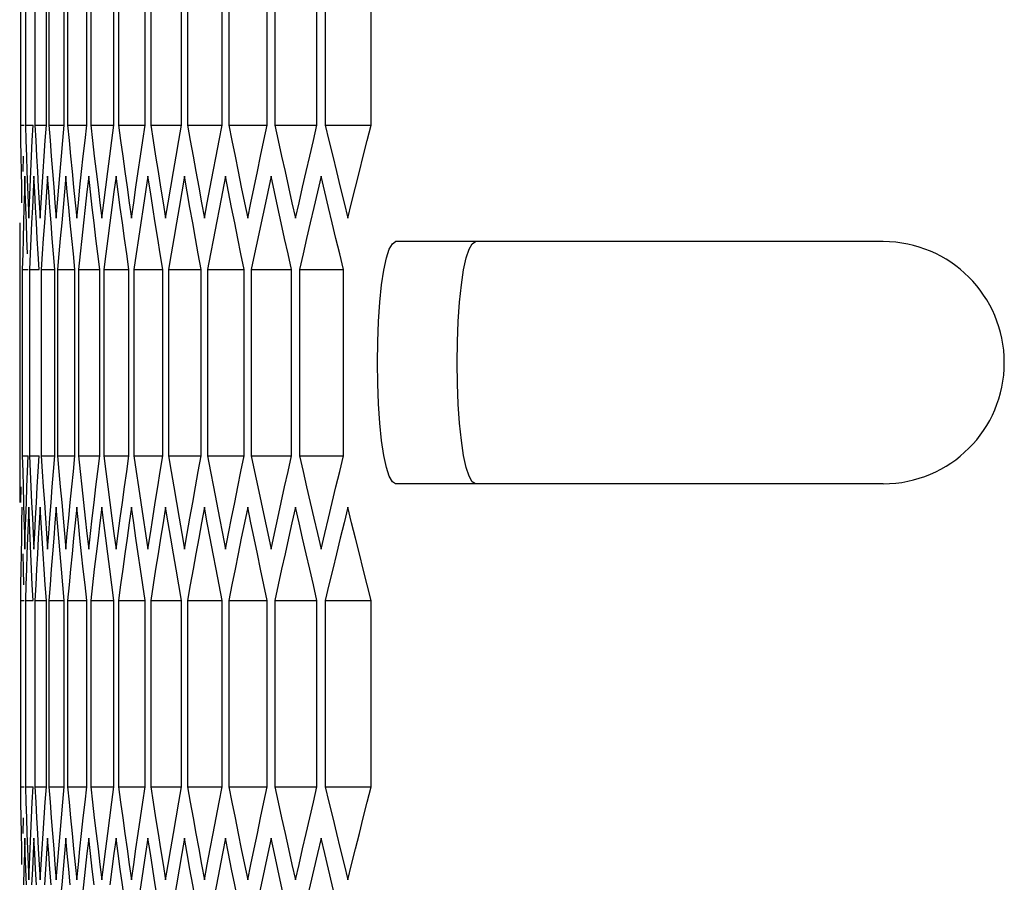
# Model space of a CAD drawing. Units: millimetres. Extents: x -301 to 1093, y -441 to 708.
# Drawn here: x -299 to -275, y 251 to 272 of the extents above; entities that cross this region are included whole.
import ezdxf

# ---------------------------------------------------------------- set-up
doc = ezdxf.new("R2010")
doc.units = ezdxf.units.MM
doc.header["$LTSCALE"] = 23.1
doc.layers.get('0').update_dxf_attribs({"linetype": 'CONTINUOUS'})

msp = doc.modelspace()

# ---------------------------------------------------------------- linework, layer by layer
at = {"color": 7, "linetype": 'Continuous'}
for p, q in [((-299.266, 273.897), (-299.266, 269.278)), ((-299.144, 273.897), (-299.144, 269.278)), ((-298.909, 273.897), (-298.909, 269.278)), ((-298.623, 269.278), (-298.623, 273.897)), ((-298.561, 273.897), (-298.561, 269.278)), ((-298.179, 269.278), (-298.179, 273.897)), ((-298.099, 273.897), (-298.099, 269.278)), ((-297.623, 269.278), (-297.623, 273.897)), ((-297.524, 273.897), (-297.524, 269.278)), ((-296.953, 269.278), (-296.953, 273.897)), ((-296.837, 273.897), (-296.837, 269.278)), ((-296.17, 269.278), (-296.17, 273.897)), ((-296.037, 273.897), (-296.037, 269.278)), ((-295.275, 269.278), (-295.275, 273.897)), ((-295.123, 273.897), (-295.123, 269.278)), ((-294.267, 269.278), (-294.267, 273.897)), ((-294.098, 273.897), (-294.098, 269.278)), ((-293.147, 269.278), (-293.147, 273.897)), ((-292.96, 273.897), (-292.96, 269.278)), ((-291.914, 269.278), (-291.914, 273.897)), ((-291.709, 273.897), (-291.709, 269.278)), ((-290.569, 269.278), (-290.569, 273.897)), ((-299.266, 269.278), (-299.262, 268.893)), ((-299.266, 269.278), (-299.171, 269.278)), ((-299.144, 269.278), (-299.132, 268.893)), ((-299.144, 269.278), (-298.954, 269.278)), ((-298.909, 269.278), (-298.888, 268.893)), ((-298.909, 269.278), (-298.623, 269.278)), ((-298.561, 269.278), (-298.532, 268.893)), ((-298.561, 269.278), (-298.179, 269.278)), ((-298.099, 269.278), (-298.062, 268.893)), ((-298.099, 269.278), (-297.623, 269.278)), ((-297.524, 269.278), (-297.48, 268.893)), ((-297.524, 269.278), (-296.953, 269.278)), ((-296.837, 269.278), (-296.17, 269.278)), ((-296.037, 269.278), (-295.275, 269.278)), ((-295.123, 269.278), (-294.267, 269.278)), ((-294.098, 269.278), (-293.147, 269.278)), ((-292.96, 269.278), (-291.914, 269.278)), ((-291.709, 269.278), (-290.569, 269.278)), ((-299.203, 268.123), (-299.193, 268.508)), ((-299.009, 268.123), (-298.991, 268.508)), ((-298.702, 268.123), (-298.676, 268.508)), ((-298.282, 268.123), (-298.249, 268.508)), ((-297.749, 268.123), (-297.708, 268.508)), ((-297.103, 268.123), (-297.054, 268.508)), ((-299.146, 267.621), (-299.158, 268.006)), ((-298.932, 268.006), (-298.951, 267.621)), ((-298.912, 267.621), (-298.932, 268.006)), ((-298.564, 267.621), (-298.592, 268.006)), ((-298.104, 267.621), (-298.14, 268.006)), ((-297.53, 267.621), (-297.574, 268.006)), ((-296.843, 267.621), (-296.895, 268.006)), ((-296.044, 267.621), (-296.104, 268.006)), ((-295.2, 268.006), (-295.267, 267.621)), ((-295.132, 267.621), (-295.2, 268.006)), ((-294.183, 268.006), (-294.258, 267.621)), ((-294.107, 267.621), (-294.183, 268.006)), ((-292.97, 267.621), (-293.054, 268.006)), ((-299.075, 267.353), (-299.059, 266.969)), ((-298.8, 267.353), (-298.776, 266.969)), ((-298.412, 267.353), (-298.38, 266.969)), ((-297.91, 267.353), (-297.871, 266.969)), ((-297.296, 267.353), (-297.249, 266.969)), ((-296.569, 267.353), (-296.514, 266.969)), ((-295.729, 267.353), (-295.666, 266.969)), ((-294.776, 267.353), (-294.705, 266.969)), ((-293.711, 267.353), (-293.632, 266.969)), ((-292.534, 267.353), (-292.447, 266.969)), ((-291.244, 267.353), (-291.149, 266.969)), ((-299.281, 266.851), (-299.283, 266.467)), ((-299.191, 266.851), (-299.201, 266.467)), ((-298.989, 266.851), (-299.007, 266.467)), ((-298.673, 266.851), (-298.699, 266.467)), ((-297.048, 266.851), (-297.097, 266.467)), ((-299.283, 266.467), (-299.284, 266.082)), ((-298.278, 266.467), (-298.311, 266.082)), ((-297.744, 266.467), (-297.785, 266.082)), ((-297.097, 266.467), (-297.146, 266.082)), ((-289.55, 266.387), (-289.964, 266.387)), ((-277.872, 266.387), (-289.549, 266.387)), ((-299.284, 266.082), (-299.285, 265.697)), ((-298.803, 265.697), (-298.825, 266.082)), ((-298.415, 265.697), (-298.446, 266.082)), ((-298.311, 266.082), (-298.344, 265.697)), ((-297.785, 266.082), (-297.826, 265.697)), ((-297.146, 266.082), (-297.195, 265.697)), ((-299.285, 265.697), (-299.285, 261.078)), ((-299.22, 265.697), (-299.22, 261.078)), ((-299.22, 265.697), (-299.077, 265.697)), ((-299.041, 265.697), (-299.041, 261.078)), ((-299.041, 265.697), (-298.803, 265.697)), ((-298.749, 265.697), (-298.749, 261.078)), ((-298.749, 265.697), (-298.415, 265.697)), ((-298.415, 261.078), (-298.415, 265.697)), ((-298.344, 265.697), (-298.344, 261.078)), ((-298.344, 265.697), (-297.915, 265.697)), ((-297.915, 261.078), (-297.915, 265.697)), ((-297.826, 265.697), (-297.826, 261.078)), ((-297.826, 265.697), (-297.302, 265.697)), ((-297.302, 261.078), (-297.302, 265.697)), ((-297.195, 265.697), (-297.195, 261.078)), ((-297.195, 265.697), (-296.576, 265.697)), ((-296.576, 261.078), (-296.576, 265.697)), ((-296.451, 265.697), (-296.451, 261.078)), ((-296.451, 265.697), (-295.737, 265.697)), ((-295.737, 261.078), (-295.737, 265.697)), ((-295.594, 265.697), (-295.594, 261.078)), ((-295.594, 265.697), (-294.785, 265.697)), ((-294.785, 261.078), (-294.785, 265.697)), ((-294.625, 265.697), (-294.625, 261.078)), ((-294.625, 265.697), (-293.721, 265.697)), ((-293.721, 261.078), (-293.721, 265.697)), ((-293.543, 265.697), (-293.543, 261.078)), ((-293.543, 265.697), (-292.544, 265.697)), ((-292.544, 261.078), (-292.544, 265.697)), ((-292.348, 265.697), (-292.348, 261.078)), ((-292.348, 265.697), (-291.256, 265.697)), ((-291.256, 261.078), (-291.256, 265.697)), ((-299.285, 261.078), (-299.284, 260.693)), ((-299.22, 261.078), (-299.211, 260.693)), ((-299.22, 261.078), (-299.077, 261.078)), ((-299.041, 261.078), (-299.024, 260.693)), ((-299.041, 261.078), (-298.803, 261.078)), ((-298.749, 261.078), (-298.724, 260.693)), ((-298.749, 261.078), (-298.415, 261.078)), ((-298.344, 261.078), (-298.311, 260.693)), ((-298.344, 261.078), (-297.915, 261.078)), ((-297.826, 261.078), (-297.785, 260.693)), ((-297.826, 261.078), (-297.302, 261.078)), ((-297.195, 261.078), (-297.146, 260.693)), ((-297.195, 261.078), (-296.576, 261.078)), ((-296.451, 261.078), (-295.737, 261.078)), ((-295.594, 261.078), (-294.785, 261.078)), ((-294.625, 261.078), (-293.721, 261.078)), ((-293.543, 261.078), (-292.544, 261.078)), ((-292.348, 261.078), (-291.256, 261.078)), ((-299.257, 259.923), (-299.251, 260.308)), ((-299.12, 259.923), (-299.106, 260.308)), ((-298.87, 259.923), (-298.848, 260.308)), ((-298.506, 259.923), (-298.477, 260.308)), ((-298.03, 259.923), (-297.992, 260.308)), ((-297.44, 259.923), (-297.395, 260.308)), ((-289.964, 260.387), (-290.044, 260.438)), ((-277.872, 260.387), (-289.963, 260.387)), ((-299.043, 259.421), (-299.059, 259.806)), ((-298.752, 259.421), (-298.776, 259.806)), ((-298.38, 259.806), (-298.412, 259.421)), ((-298.348, 259.421), (-298.38, 259.806)), ((-297.831, 259.421), (-297.871, 259.806)), ((-297.201, 259.421), (-297.249, 259.806)), ((-296.458, 259.421), (-296.514, 259.806)), ((-295.602, 259.421), (-295.666, 259.806)), ((-294.705, 259.806), (-294.776, 259.421)), ((-294.634, 259.421), (-294.705, 259.806)), ((-293.553, 259.421), (-293.632, 259.806)), ((-292.359, 259.421), (-292.447, 259.806)), ((-299.17, 259.153), (-299.158, 258.769)), ((-298.951, 259.153), (-298.932, 258.769)), ((-298.62, 259.153), (-298.592, 258.769)), ((-298.175, 259.153), (-298.14, 258.769)), ((-297.617, 259.153), (-297.574, 258.769)), ((-296.947, 259.153), (-296.895, 258.769)), ((-296.163, 259.153), (-296.104, 258.769)), ((-295.267, 259.153), (-295.2, 258.769)), ((-294.258, 259.153), (-294.183, 258.769)), ((-293.136, 259.153), (-293.054, 258.769)), ((-291.903, 259.153), (-291.812, 258.769)), ((-299.25, 258.651), (-299.256, 258.267)), ((-299.104, 258.651), (-299.118, 258.267)), ((-298.845, 258.651), (-298.867, 258.267)), ((-298.025, 258.267), (-298.062, 257.882)), ((-297.435, 258.267), (-297.48, 257.882)), ((-298.954, 257.497), (-298.973, 257.882)), ((-298.623, 257.497), (-298.65, 257.882)), ((-298.062, 257.882), (-298.099, 257.497)), ((-297.48, 257.882), (-297.524, 257.497)), ((-299.266, 257.497), (-299.266, 252.878)), ((-299.266, 257.497), (-299.171, 257.497)), ((-299.144, 257.497), (-299.144, 252.878)), ((-299.144, 257.497), (-298.954, 257.497)), ((-298.909, 257.497), (-298.909, 252.878)), ((-298.909, 257.497), (-298.623, 257.497)), ((-298.623, 252.878), (-298.623, 257.497)), ((-298.561, 257.497), (-298.561, 252.878)), ((-298.561, 257.497), (-298.179, 257.497)), ((-298.179, 252.878), (-298.179, 257.497)), ((-298.099, 257.497), (-298.099, 252.878)), ((-298.099, 257.497), (-297.623, 257.497)), ((-297.623, 252.878), (-297.623, 257.497)), ((-297.524, 257.497), (-297.524, 252.878)), ((-297.524, 257.497), (-296.953, 257.497)), ((-296.953, 252.878), (-296.953, 257.497)), ((-296.837, 257.497), (-296.837, 252.878)), ((-296.837, 257.497), (-296.17, 257.497)), ((-296.17, 252.878), (-296.17, 257.497)), ((-296.037, 257.497), (-296.037, 252.878)), ((-296.037, 257.497), (-295.275, 257.497)), ((-295.275, 252.878), (-295.275, 257.497)), ((-295.123, 257.497), (-295.123, 252.878)), ((-295.123, 257.497), (-294.267, 257.497)), ((-294.267, 252.878), (-294.267, 257.497)), ((-294.098, 257.497), (-294.098, 252.878)), ((-294.098, 257.497), (-293.147, 257.497)), ((-293.147, 252.878), (-293.147, 257.497)), ((-292.96, 257.497), (-292.96, 252.878)), ((-292.96, 257.497), (-291.914, 257.497)), ((-291.914, 252.878), (-291.914, 257.497)), ((-291.709, 257.497), (-291.709, 252.878)), ((-291.709, 257.497), (-290.569, 257.497)), ((-290.569, 252.878), (-290.569, 257.497)), ((-299.266, 252.878), (-299.262, 252.493)), ((-299.266, 252.878), (-299.171, 252.878)), ((-299.144, 252.878), (-299.132, 252.493)), ((-299.144, 252.878), (-298.954, 252.878)), ((-298.909, 252.878), (-298.888, 252.493)), ((-298.909, 252.878), (-298.623, 252.878)), ((-298.561, 252.878), (-298.532, 252.493)), ((-298.561, 252.878), (-298.179, 252.878)), ((-298.099, 252.878), (-298.062, 252.493)), ((-298.099, 252.878), (-297.623, 252.878)), ((-297.524, 252.878), (-297.48, 252.493)), ((-297.524, 252.878), (-296.953, 252.878)), ((-296.837, 252.878), (-296.17, 252.878)), ((-296.037, 252.878), (-295.275, 252.878)), ((-295.123, 252.878), (-294.267, 252.878)), ((-294.098, 252.878), (-293.147, 252.878)), ((-292.96, 252.878), (-291.914, 252.878)), ((-291.709, 252.878), (-290.569, 252.878)), ((-299.203, 251.723), (-299.193, 252.108)), ((-299.009, 251.723), (-298.991, 252.108)), ((-298.702, 251.723), (-298.676, 252.108)), ((-298.282, 251.723), (-298.249, 252.108)), ((-297.749, 251.723), (-297.708, 252.108)), ((-297.103, 251.723), (-297.054, 252.108)), ((-299.146, 251.221), (-299.158, 251.606)), ((-298.932, 251.606), (-298.951, 251.221)), ((-298.912, 251.221), (-298.932, 251.606)), ((-298.564, 251.221), (-298.592, 251.606)), ((-298.104, 251.221), (-298.14, 251.606)), ((-297.53, 251.221), (-297.574, 251.606)), ((-296.843, 251.221), (-296.895, 251.606)), ((-296.044, 251.221), (-296.104, 251.606)), ((-295.2, 251.606), (-295.267, 251.221)), ((-295.132, 251.221), (-295.2, 251.606)), ((-294.183, 251.606), (-294.258, 251.221)), ((-294.107, 251.221), (-294.183, 251.606)), ((-292.97, 251.221), (-293.054, 251.606)), ((-299.075, 250.953), (-299.059, 250.569)), ((-298.8, 250.953), (-298.776, 250.569)), ((-298.412, 250.953), (-298.38, 250.569)), ((-297.91, 250.953), (-297.871, 250.569)), ((-297.296, 250.953), (-297.249, 250.569)), ((-296.569, 250.953), (-296.514, 250.569)), ((-295.729, 250.953), (-295.666, 250.569)), ((-294.776, 250.953), (-294.705, 250.569)), ((-293.711, 250.953), (-293.632, 250.569)), ((-292.534, 250.953), (-292.447, 250.569)), ((-291.244, 250.953), (-291.149, 250.569))]:
    msp.add_line(p, q, dxfattribs=at)
for points in [[(-298.991, 268.508), (-298.973, 268.893), (-298.954, 269.278)], [(-298.676, 268.508), (-298.65, 268.893), (-298.623, 269.278)], [(-298.249, 268.508), (-298.214, 268.893), (-298.179, 269.278)], [(-297.708, 268.508), (-297.665, 268.893), (-297.623, 269.278)], [(-297.054, 268.508), (-297.004, 268.893), (-296.953, 269.278)], [(-296.837, 269.278), (-296.784, 268.893), (-296.731, 268.508), (-296.678, 268.123), (-296.624, 267.738), (-296.569, 267.353)], [(-296.287, 268.508), (-296.229, 268.893), (-296.17, 269.278)], [(-296.037, 269.278), (-295.976, 268.893), (-295.915, 268.508), (-295.854, 268.123), (-295.792, 267.738), (-295.729, 267.353)], [(-295.408, 268.508), (-295.342, 268.893), (-295.275, 269.278)], [(-295.123, 269.278), (-295.055, 268.893), (-294.986, 268.508), (-294.917, 268.123), (-294.847, 267.738), (-294.776, 267.353)], [(-294.415, 268.508), (-294.342, 268.893), (-294.267, 269.278)], [(-294.098, 269.278), (-294.022, 268.893), (-293.945, 268.508), (-293.867, 268.123), (-293.79, 267.738), (-293.711, 267.353)], [(-293.311, 268.508), (-293.229, 268.893), (-293.147, 269.278)], [(-292.96, 269.278), (-292.875, 268.893), (-292.791, 268.508), (-292.706, 268.123), (-292.62, 267.738), (-292.534, 267.353)], [(-292.094, 268.508), (-292.004, 268.893), (-291.914, 269.278)], [(-291.709, 269.278), (-291.617, 268.893), (-291.525, 268.508), (-291.432, 268.123), (-291.338, 267.738), (-291.244, 267.353)], [(-291.149, 266.969), (-291.054, 267.353), (-290.958, 267.738), (-290.862, 268.123), (-290.765, 268.508), (-290.667, 268.893), (-290.569, 269.278)], [(-299.262, 268.893), (-299.256, 268.508), (-299.25, 268.123)], [(-299.132, 268.893), (-299.118, 268.508), (-299.104, 268.123)], [(-298.888, 268.893), (-298.867, 268.508), (-298.845, 268.123)], [(-298.532, 268.893), (-298.503, 268.508), (-298.473, 268.123), (-298.442, 267.738), (-298.412, 267.353)], [(-298.062, 268.893), (-298.025, 268.508), (-297.987, 268.123), (-297.949, 267.738), (-297.91, 267.353)], [(-297.48, 268.893), (-297.435, 268.508), (-297.389, 268.123), (-297.343, 267.738), (-297.296, 267.353)], [(-296.514, 266.969), (-296.458, 267.353), (-296.402, 267.738), (-296.345, 268.123), (-296.287, 268.508)], [(-295.666, 266.969), (-295.602, 267.353), (-295.538, 267.738), (-295.473, 268.123), (-295.408, 268.508)], [(-294.705, 266.969), (-294.634, 267.353), (-294.561, 267.738), (-294.489, 268.123), (-294.415, 268.508)], [(-293.632, 266.969), (-293.553, 267.353), (-293.473, 267.738), (-293.392, 268.123), (-293.311, 268.508)], [(-292.447, 266.969), (-292.359, 267.353), (-292.271, 267.738), (-292.183, 268.123), (-292.094, 268.508)], [(-299.25, 268.123), (-299.244, 267.738), (-299.237, 267.353)], [(-299.104, 268.123), (-299.09, 267.738), (-299.075, 267.353)], [(-299.059, 266.969), (-299.043, 267.353), (-299.026, 267.738), (-299.009, 268.123)], [(-298.845, 268.123), (-298.823, 267.738), (-298.8, 267.353)], [(-298.776, 266.969), (-298.752, 267.353), (-298.727, 267.738), (-298.702, 268.123)], [(-298.38, 266.969), (-298.348, 267.353), (-298.315, 267.738), (-298.282, 268.123)], [(-297.871, 266.969), (-297.831, 267.353), (-297.79, 267.738), (-297.749, 268.123)], [(-297.249, 266.969), (-297.201, 267.353), (-297.152, 267.738), (-297.103, 268.123)], [(-299.158, 268.006), (-299.17, 267.621), (-299.181, 267.236), (-299.191, 266.851)], [(-298.592, 268.006), (-298.62, 267.621), (-298.647, 267.236), (-298.673, 266.851)], [(-298.14, 268.006), (-298.175, 267.621), (-298.21, 267.236), (-298.244, 266.851), (-298.278, 266.467)], [(-297.574, 268.006), (-297.617, 267.621), (-297.66, 267.236), (-297.702, 266.851), (-297.744, 266.467)], [(-296.895, 268.006), (-296.947, 267.621), (-296.997, 267.236), (-297.048, 266.851)], [(-296.104, 268.006), (-296.163, 267.621), (-296.222, 267.236)], [(-293.054, 268.006), (-293.136, 267.621), (-293.219, 267.236), (-293.301, 266.851), (-293.382, 266.467)], [(-291.812, 268.006), (-291.903, 267.621), (-291.993, 267.236), (-292.083, 266.851), (-292.172, 266.467)], [(-291.629, 267.236), (-291.721, 267.621), (-291.812, 268.006)], [(-299.12, 266.851), (-299.133, 267.236), (-299.146, 267.621)], [(-298.951, 267.621), (-298.97, 267.236), (-298.989, 266.851)], [(-298.87, 266.851), (-298.891, 267.236), (-298.912, 267.621)], [(-298.506, 266.851), (-298.536, 267.236), (-298.564, 267.621)], [(-298.03, 266.851), (-298.067, 267.236), (-298.104, 267.621)], [(-297.44, 266.851), (-297.486, 267.236), (-297.53, 267.621)], [(-296.576, 265.697), (-296.63, 266.082), (-296.685, 266.467), (-296.738, 266.851), (-296.791, 267.236), (-296.843, 267.621)], [(-295.737, 265.697), (-295.799, 266.082), (-295.861, 266.467), (-295.923, 266.851), (-295.984, 267.236), (-296.044, 267.621)], [(-295.267, 267.621), (-295.333, 267.236), (-295.399, 266.851), (-295.465, 266.467)], [(-294.785, 265.697), (-294.856, 266.082), (-294.926, 266.467), (-294.995, 266.851), (-295.064, 267.236), (-295.132, 267.621)], [(-294.258, 267.621), (-294.332, 267.236), (-294.406, 266.851), (-294.48, 266.467)], [(-293.721, 265.697), (-293.799, 266.082), (-293.877, 266.467), (-293.954, 266.851), (-294.031, 267.236), (-294.107, 267.621)], [(-292.544, 265.697), (-292.631, 266.082), (-292.716, 266.467), (-292.801, 266.851), (-292.886, 267.236), (-292.97, 267.621)], [(-296.222, 267.236), (-296.28, 266.851), (-296.337, 266.467)], [(-291.256, 265.697), (-291.35, 266.082), (-291.443, 266.467), (-291.536, 266.851), (-291.629, 267.236)], [(-299.092, 266.082), (-299.106, 266.467), (-299.12, 266.851)], [(-298.825, 266.082), (-298.848, 266.467), (-298.87, 266.851)], [(-298.446, 266.082), (-298.477, 266.467), (-298.506, 266.851)], [(-297.915, 265.697), (-297.954, 266.082), (-297.992, 266.467), (-298.03, 266.851)], [(-297.302, 265.697), (-297.349, 266.082), (-297.395, 266.467), (-297.44, 266.851)], [(-299.201, 266.467), (-299.211, 266.082), (-299.22, 265.697)], [(-299.007, 266.467), (-299.024, 266.082), (-299.041, 265.697)], [(-298.699, 266.467), (-298.724, 266.082), (-298.749, 265.697)], [(-296.337, 266.467), (-296.394, 266.082), (-296.451, 265.697)], [(-295.465, 266.467), (-295.53, 266.082), (-295.594, 265.697)], [(-294.48, 266.467), (-294.552, 266.082), (-294.625, 265.697)], [(-293.382, 266.467), (-293.463, 266.082), (-293.543, 265.697)], [(-292.172, 266.467), (-292.26, 266.082), (-292.348, 265.697)], [(-290.044, 260.438), (-290.12, 260.572), (-290.191, 260.793), (-290.256, 261.091), (-290.311, 261.462), (-290.355, 261.891), (-290.388, 262.364), (-290.409, 262.868), (-290.415, 263.387), (-290.409, 263.907), (-290.388, 264.41), (-290.355, 264.884), (-290.311, 265.313), (-290.256, 265.684), (-290.191, 265.982), (-290.12, 266.203), (-290.044, 266.337), (-289.964, 266.387)], [(-299.106, 260.308), (-299.092, 260.693), (-299.077, 261.078)], [(-298.848, 260.308), (-298.825, 260.693), (-298.803, 261.078)], [(-298.477, 260.308), (-298.446, 260.693), (-298.415, 261.078)], [(-297.992, 260.308), (-297.954, 260.693), (-297.915, 261.078)], [(-297.395, 260.308), (-297.349, 260.693), (-297.302, 261.078)], [(-296.685, 260.308), (-296.63, 260.693), (-296.576, 261.078)], [(-296.451, 261.078), (-296.394, 260.693), (-296.337, 260.308), (-296.28, 259.923), (-296.222, 259.538), (-296.163, 259.153)], [(-295.861, 260.308), (-295.799, 260.693), (-295.737, 261.078)], [(-295.594, 261.078), (-295.53, 260.693), (-295.465, 260.308), (-295.399, 259.923), (-295.333, 259.538), (-295.267, 259.153)], [(-294.926, 260.308), (-294.856, 260.693), (-294.785, 261.078)], [(-294.625, 261.078), (-294.552, 260.693), (-294.48, 260.308), (-294.406, 259.923), (-294.332, 259.538), (-294.258, 259.153)], [(-293.877, 260.308), (-293.799, 260.693), (-293.721, 261.078)], [(-293.543, 261.078), (-293.463, 260.693), (-293.382, 260.308), (-293.301, 259.923), (-293.219, 259.538), (-293.136, 259.153)], [(-292.716, 260.308), (-292.631, 260.693), (-292.544, 261.078)], [(-292.348, 261.078), (-292.26, 260.693), (-292.172, 260.308), (-292.083, 259.923), (-291.993, 259.538), (-291.903, 259.153)], [(-291.443, 260.308), (-291.35, 260.693), (-291.256, 261.078)], [(-299.284, 260.693), (-299.283, 260.308), (-299.281, 259.923)], [(-299.211, 260.693), (-299.201, 260.308), (-299.191, 259.923)], [(-299.024, 260.693), (-299.007, 260.308), (-298.989, 259.923)], [(-298.724, 260.693), (-298.699, 260.308), (-298.673, 259.923)], [(-298.311, 260.693), (-298.278, 260.308), (-298.244, 259.923), (-298.21, 259.538), (-298.175, 259.153)], [(-297.785, 260.693), (-297.744, 260.308), (-297.702, 259.923), (-297.66, 259.538), (-297.617, 259.153)], [(-297.146, 260.693), (-297.097, 260.308), (-297.048, 259.923), (-296.997, 259.538), (-296.947, 259.153)], [(-296.895, 258.769), (-296.843, 259.153), (-296.791, 259.538), (-296.738, 259.923), (-296.685, 260.308)], [(-296.104, 258.769), (-296.044, 259.153), (-295.984, 259.538), (-295.923, 259.923), (-295.861, 260.308)], [(-295.2, 258.769), (-295.132, 259.153), (-295.064, 259.538), (-294.995, 259.923), (-294.926, 260.308)], [(-294.183, 258.769), (-294.107, 259.153), (-294.031, 259.538), (-293.954, 259.923), (-293.877, 260.308)], [(-293.054, 258.769), (-292.97, 259.153), (-292.886, 259.538), (-292.801, 259.923), (-292.716, 260.308)], [(-291.812, 258.769), (-291.721, 259.153), (-291.629, 259.538), (-291.536, 259.923), (-291.443, 260.308)], [(-299.229, 259.806), (-299.237, 259.421), (-299.244, 259.036), (-299.25, 258.651)], [(-299.191, 259.923), (-299.181, 259.538), (-299.17, 259.153)], [(-299.158, 258.769), (-299.146, 259.153), (-299.133, 259.538), (-299.12, 259.923)], [(-299.059, 259.806), (-299.075, 259.421), (-299.09, 259.036), (-299.104, 258.651)], [(-298.989, 259.923), (-298.97, 259.538), (-298.951, 259.153)], [(-298.932, 258.769), (-298.912, 259.153), (-298.891, 259.538), (-298.87, 259.923)], [(-298.776, 259.806), (-298.8, 259.421), (-298.823, 259.036), (-298.845, 258.651)], [(-298.673, 259.923), (-298.647, 259.538), (-298.62, 259.153)], [(-298.592, 258.769), (-298.564, 259.153), (-298.536, 259.538), (-298.506, 259.923)], [(-298.14, 258.769), (-298.104, 259.153), (-298.067, 259.538), (-298.03, 259.923)], [(-297.871, 259.806), (-297.91, 259.421), (-297.949, 259.036), (-297.987, 258.651), (-298.025, 258.267)], [(-297.574, 258.769), (-297.53, 259.153), (-297.486, 259.538), (-297.44, 259.923)], [(-297.249, 259.806), (-297.296, 259.421), (-297.343, 259.036), (-297.389, 258.651), (-297.435, 258.267)], [(-296.514, 259.806), (-296.569, 259.421), (-296.624, 259.036)], [(-295.666, 259.806), (-295.729, 259.421), (-295.792, 259.036)], [(-293.632, 259.806), (-293.711, 259.421), (-293.79, 259.036), (-293.867, 258.651), (-293.945, 258.267)], [(-292.447, 259.806), (-292.534, 259.421), (-292.62, 259.036), (-292.706, 258.651), (-292.791, 258.267)], [(-291.149, 259.806), (-291.244, 259.421), (-291.338, 259.036), (-291.432, 258.651), (-291.525, 258.267)], [(-290.569, 257.497), (-290.667, 257.882), (-290.765, 258.267), (-290.862, 258.651), (-290.958, 259.036), (-291.054, 259.421), (-291.149, 259.806)], [(-299.009, 258.651), (-299.026, 259.036), (-299.043, 259.421)], [(-298.702, 258.651), (-298.727, 259.036), (-298.752, 259.421)], [(-298.412, 259.421), (-298.442, 259.036), (-298.473, 258.651), (-298.503, 258.267)], [(-298.282, 258.651), (-298.315, 259.036), (-298.348, 259.421)], [(-297.749, 258.651), (-297.79, 259.036), (-297.831, 259.421)], [(-297.103, 258.651), (-297.152, 259.036), (-297.201, 259.421)], [(-296.17, 257.497), (-296.229, 257.882), (-296.287, 258.267), (-296.345, 258.651), (-296.402, 259.036), (-296.458, 259.421)], [(-295.275, 257.497), (-295.342, 257.882), (-295.408, 258.267), (-295.473, 258.651), (-295.538, 259.036), (-295.602, 259.421)], [(-294.776, 259.421), (-294.847, 259.036), (-294.917, 258.651), (-294.986, 258.267)], [(-294.267, 257.497), (-294.342, 257.882), (-294.415, 258.267), (-294.489, 258.651), (-294.561, 259.036), (-294.634, 259.421)], [(-293.147, 257.497), (-293.229, 257.882), (-293.311, 258.267), (-293.392, 258.651), (-293.473, 259.036), (-293.553, 259.421)], [(-291.914, 257.497), (-292.004, 257.882), (-292.094, 258.267), (-292.183, 258.651), (-292.271, 259.036), (-292.359, 259.421)], [(-296.624, 259.036), (-296.678, 258.651), (-296.731, 258.267)], [(-295.792, 259.036), (-295.854, 258.651), (-295.915, 258.267)], [(-299.182, 257.882), (-299.193, 258.267), (-299.203, 258.651)], [(-298.973, 257.882), (-298.991, 258.267), (-299.009, 258.651)], [(-298.65, 257.882), (-298.676, 258.267), (-298.702, 258.651)], [(-298.179, 257.497), (-298.214, 257.882), (-298.249, 258.267), (-298.282, 258.651)], [(-297.623, 257.497), (-297.665, 257.882), (-297.708, 258.267), (-297.749, 258.651)], [(-296.953, 257.497), (-297.004, 257.882), (-297.054, 258.267), (-297.103, 258.651)], [(-299.256, 258.267), (-299.262, 257.882), (-299.266, 257.497)], [(-299.118, 258.267), (-299.132, 257.882), (-299.144, 257.497)], [(-298.867, 258.267), (-298.888, 257.882), (-298.909, 257.497)], [(-298.503, 258.267), (-298.532, 257.882), (-298.561, 257.497)], [(-296.731, 258.267), (-296.784, 257.882), (-296.837, 257.497)], [(-295.915, 258.267), (-295.976, 257.882), (-296.037, 257.497)], [(-294.986, 258.267), (-295.055, 257.882), (-295.123, 257.497)], [(-293.945, 258.267), (-294.022, 257.882), (-294.098, 257.497)], [(-292.791, 258.267), (-292.875, 257.882), (-292.96, 257.497)], [(-291.525, 258.267), (-291.617, 257.882), (-291.709, 257.497)], [(-298.991, 252.108), (-298.973, 252.493), (-298.954, 252.878)], [(-298.676, 252.108), (-298.65, 252.493), (-298.623, 252.878)], [(-298.249, 252.108), (-298.214, 252.493), (-298.179, 252.878)], [(-297.708, 252.108), (-297.665, 252.493), (-297.623, 252.878)], [(-297.054, 252.108), (-297.004, 252.493), (-296.953, 252.878)], [(-296.837, 252.878), (-296.784, 252.493), (-296.731, 252.108), (-296.678, 251.723), (-296.624, 251.338), (-296.569, 250.953)], [(-296.287, 252.108), (-296.229, 252.493), (-296.17, 252.878)], [(-296.037, 252.878), (-295.976, 252.493), (-295.915, 252.108), (-295.854, 251.723), (-295.792, 251.338), (-295.729, 250.953)], [(-295.408, 252.108), (-295.342, 252.493), (-295.275, 252.878)], [(-295.123, 252.878), (-295.055, 252.493), (-294.986, 252.108), (-294.917, 251.723), (-294.847, 251.338), (-294.776, 250.953)], [(-294.415, 252.108), (-294.342, 252.493), (-294.267, 252.878)], [(-294.098, 252.878), (-294.022, 252.493), (-293.945, 252.108), (-293.867, 251.723), (-293.79, 251.338), (-293.711, 250.953)], [(-293.311, 252.108), (-293.229, 252.493), (-293.147, 252.878)], [(-292.96, 252.878), (-292.875, 252.493), (-292.791, 252.108), (-292.706, 251.723), (-292.62, 251.338), (-292.534, 250.953)], [(-292.094, 252.108), (-292.004, 252.493), (-291.914, 252.878)], [(-291.709, 252.878), (-291.617, 252.493), (-291.525, 252.108), (-291.432, 251.723), (-291.338, 251.338), (-291.244, 250.953)], [(-291.149, 250.569), (-291.054, 250.953), (-290.958, 251.338), (-290.862, 251.723), (-290.765, 252.108), (-290.667, 252.493), (-290.569, 252.878)], [(-299.262, 252.493), (-299.256, 252.108), (-299.25, 251.723)], [(-299.132, 252.493), (-299.118, 252.108), (-299.104, 251.723)], [(-298.888, 252.493), (-298.867, 252.108), (-298.845, 251.723)], [(-298.532, 252.493), (-298.503, 252.108), (-298.473, 251.723), (-298.442, 251.338), (-298.412, 250.953)], [(-298.062, 252.493), (-298.025, 252.108), (-297.987, 251.723), (-297.949, 251.338), (-297.91, 250.953)], [(-297.48, 252.493), (-297.435, 252.108), (-297.389, 251.723), (-297.343, 251.338), (-297.296, 250.953)], [(-296.514, 250.569), (-296.458, 250.953), (-296.402, 251.338), (-296.345, 251.723), (-296.287, 252.108)], [(-295.666, 250.569), (-295.602, 250.953), (-295.538, 251.338), (-295.473, 251.723), (-295.408, 252.108)], [(-294.705, 250.569), (-294.634, 250.953), (-294.561, 251.338), (-294.489, 251.723), (-294.415, 252.108)], [(-293.632, 250.569), (-293.553, 250.953), (-293.473, 251.338), (-293.392, 251.723), (-293.311, 252.108)], [(-292.447, 250.569), (-292.359, 250.953), (-292.271, 251.338), (-292.183, 251.723), (-292.094, 252.108)], [(-299.25, 251.723), (-299.244, 251.338), (-299.237, 250.953)], [(-299.104, 251.723), (-299.09, 251.338), (-299.075, 250.953)], [(-299.059, 250.569), (-299.043, 250.953), (-299.026, 251.338), (-299.009, 251.723)], [(-298.845, 251.723), (-298.823, 251.338), (-298.8, 250.953)], [(-298.776, 250.569), (-298.752, 250.953), (-298.727, 251.338), (-298.702, 251.723)], [(-298.38, 250.569), (-298.348, 250.953), (-298.315, 251.338), (-298.282, 251.723)], [(-297.871, 250.569), (-297.831, 250.953), (-297.79, 251.338), (-297.749, 251.723)], [(-297.249, 250.569), (-297.201, 250.953), (-297.152, 251.338), (-297.103, 251.723)], [(-299.158, 251.606), (-299.17, 251.221), (-299.181, 250.836), (-299.191, 250.451)], [(-298.592, 251.606), (-298.62, 251.221), (-298.647, 250.836), (-298.673, 250.451)], [(-298.14, 251.606), (-298.175, 251.221), (-298.21, 250.836), (-298.244, 250.451), (-298.278, 250.067)], [(-297.574, 251.606), (-297.617, 251.221), (-297.66, 250.836), (-297.702, 250.451), (-297.744, 250.067)], [(-296.895, 251.606), (-296.947, 251.221), (-296.997, 250.836), (-297.048, 250.451)], [(-296.104, 251.606), (-296.163, 251.221), (-296.222, 250.836)], [(-293.054, 251.606), (-293.136, 251.221), (-293.219, 250.836), (-293.301, 250.451), (-293.382, 250.067)], [(-291.812, 251.606), (-291.903, 251.221), (-291.993, 250.836), (-292.083, 250.451), (-292.172, 250.067)], [(-291.629, 250.836), (-291.721, 251.221), (-291.812, 251.606)], [(-299.12, 250.451), (-299.133, 250.836), (-299.146, 251.221)], [(-298.951, 251.221), (-298.97, 250.836), (-298.989, 250.451)], [(-298.87, 250.451), (-298.891, 250.836), (-298.912, 251.221)], [(-298.506, 250.451), (-298.536, 250.836), (-298.564, 251.221)], [(-298.03, 250.451), (-298.067, 250.836), (-298.104, 251.221)], [(-297.44, 250.451), (-297.486, 250.836), (-297.53, 251.221)], [(-296.576, 249.297), (-296.63, 249.682), (-296.685, 250.067), (-296.738, 250.451), (-296.791, 250.836), (-296.843, 251.221)], [(-295.737, 249.297), (-295.799, 249.682), (-295.861, 250.067), (-295.923, 250.451), (-295.984, 250.836), (-296.044, 251.221)], [(-295.267, 251.221), (-295.333, 250.836), (-295.399, 250.451), (-295.465, 250.067)], [(-294.785, 249.297), (-294.856, 249.682), (-294.926, 250.067), (-294.995, 250.451), (-295.064, 250.836), (-295.132, 251.221)], [(-294.258, 251.221), (-294.332, 250.836), (-294.406, 250.451), (-294.48, 250.067)], [(-293.721, 249.297), (-293.799, 249.682), (-293.877, 250.067), (-293.954, 250.451), (-294.031, 250.836), (-294.107, 251.221)], [(-292.544, 249.297), (-292.631, 249.682), (-292.716, 250.067), (-292.801, 250.451), (-292.886, 250.836), (-292.97, 251.221)], [(-296.222, 250.836), (-296.28, 250.451), (-296.337, 250.067)], [(-291.256, 249.297), (-291.35, 249.682), (-291.443, 250.067), (-291.536, 250.451), (-291.629, 250.836)]]:
    msp.add_lwpolyline(points, dxfattribs=at)
at = {"color": 3, "linetype": 'Continuous'}
msp.add_lwpolyline([(-287.987, 260.387), (-288.067, 260.438), (-288.142, 260.572), (-288.214, 260.792), (-288.278, 261.09), (-288.333, 261.461), (-288.378, 261.889), (-288.41, 262.363), (-288.431, 262.867), (-288.437, 263.387), (-288.431, 263.907), (-288.41, 264.412), (-288.378, 264.886), (-288.333, 265.314), (-288.278, 265.685), (-288.214, 265.982), (-288.142, 266.203), (-288.067, 266.337), (-287.987, 266.387)], dxfattribs=at)
at = {"color": 7, "linetype": 'Continuous'}
msp.add_arc((-277.872, 263.387), 3, 270, 90, dxfattribs=at)

doc.saveas('drawing.dxf')
